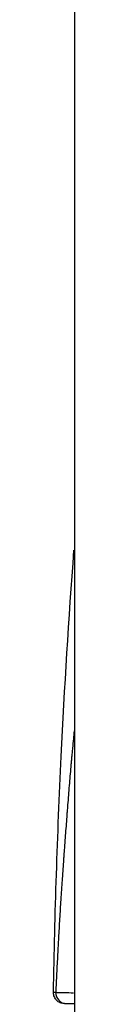
# Model space of a CAD drawing. Units: millimetres. Extents: x -21 to 902, y -32 to 1947.
# Drawn here: x 398 to 401, y 1311 to 1447 of the extents above; entities that cross this region are included whole.
import ezdxf

# ---------------------------------------------------------------- set-up
doc = ezdxf.new("R2010")
doc.units = ezdxf.units.MM
doc.layers.add('Default', color=7, linetype='Continuous')
doc.layers.add('DV2_Default', color=7, linetype='Continuous')

# ---------------------------------------------------------------- blocks, each defined once
blk = doc.blocks.new('SE1')
at = {"layer": 'DV2_Default', "color": 7, "linetype": 'Continuous'}
for p, q in [((400.67, 1815.22), (400.67, 1302.47)), ((397.76, 1312.92), (397.76, 1312.97)), ((398.07, 1312.97), (397.76, 1312.97)), ((399.26, 1311.44), (399.54, 1311.44))]:
    blk.add_line(p, q, dxfattribs=at)
for centre, radius, start, end in [((399.55, 1312.93), 1.49, 178.6039, 269.5554), ((410.99, 2448.83), 1135.94, 269.34791, 269.4713)]:
    blk.add_arc(centre, radius, start, end, dxfattribs=at)
for points, knots in [([(397.76, 1312.97), (397.95, 1323.85), (398.3, 1334.71), (399.29, 1355.07), (399.88, 1364.55), (400.59, 1374.03)], [0, 0, 0, 0, 0.5337081, 0.5337081, 1, 1, 1, 1]), ([(400.62, 1349.09), (400.58, 1348.73), (400.55, 1348.37), (400.47, 1347.58), (400.43, 1347.14), (400.36, 1346.49), (400.34, 1346.27), (400.31, 1345.95), (400.3, 1345.84), (400.29, 1345.67), (400.28, 1345.62), (400.27, 1345.51), (400.27, 1345.46), (400.26, 1345.35), (400.25, 1345.29), (400.24, 1345.18), (400.24, 1345.12), (400.22, 1344.96), (400.21, 1344.86), (400.18, 1344.54), (400.16, 1344.33), (400.11, 1343.69), (400.07, 1343.26), (400, 1342.4), (399.96, 1341.97), (399.89, 1341.09), (399.86, 1340.65), (399.79, 1339.76), (399.75, 1339.31), (399.71, 1338.75), (399.7, 1338.63), (399.68, 1338.42), (399.67, 1338.31), (399.65, 1337.99), (399.63, 1337.78), (399.55, 1336.71), (399.48, 1335.85), (399.35, 1334.1), (399.28, 1333.21), (399.21, 1332.24), (399.21, 1332.19), (399.2, 1332.08), (399.2, 1332.03), (399.19, 1331.87), (399.18, 1331.76), (399.15, 1331.44), (399.14, 1331.22), (399.09, 1330.57), (399.06, 1330.14), (399, 1329.27), (398.97, 1328.83), (398.92, 1328.17), (398.91, 1327.94), (398.89, 1327.61), (398.88, 1327.5), (398.87, 1327.33), (398.87, 1327.27), (398.86, 1327.16), (398.85, 1327.11), (398.84, 1326.83), (398.82, 1326.61), (398.8, 1326.29), (398.79, 1326.18), (398.78, 1325.96), (398.77, 1325.86), (398.74, 1325.33), (398.71, 1324.9), (398.63, 1323.59), (398.58, 1322.71), (398.5, 1321.38), (398.48, 1320.94), (398.45, 1320.39), (398.44, 1320.28), (398.43, 1320.06), (398.42, 1319.95), (398.41, 1319.63), (398.39, 1319.41), (398.34, 1318.33), (398.29, 1317.46), (398.2, 1315.7), (398.16, 1314.82), (398.1, 1313.62), (398.08, 1313.29), (398.07, 1312.97)], [0, 0, 0, 0, 0.029792, 0.029792, 0.066074, 0.066074, 0.084216, 0.084216, 0.093286, 0.093286, 0.097822, 0.097822, 0.102357, 0.102357, 0.106892, 0.106892, 0.111428, 0.111428, 0.120498, 0.120498, 0.13864, 0.13864, 0.174922, 0.174922, 0.211205, 0.211205, 0.247487, 0.247487, 0.28377, 0.28377, 0.29284, 0.29284, 0.301911, 0.301911, 0.320052, 0.320052, 0.392617, 0.392617, 0.465183, 0.465183, 0.469718, 0.469718, 0.474253, 0.474253, 0.483324, 0.483324, 0.501465, 0.501465, 0.537748, 0.537748, 0.57403, 0.57403, 0.592172, 0.592172, 0.601242, 0.601242, 0.605778, 0.605778, 0.610313, 0.610313, 0.628454, 0.628454, 0.637525, 0.637525, 0.646595, 0.646595, 0.682878, 0.682878, 0.755443, 0.755443, 0.791726, 0.791726, 0.800796, 0.800796, 0.809867, 0.809867, 0.828008, 0.828008, 0.900573, 0.900573, 0.973138, 0.973138, 1, 1, 1, 1]), ([(399.26, 1311.44), (399.16, 1311.44), (399.06, 1311.45), (398.87, 1311.49), (398.78, 1311.52), (398.6, 1311.59), (398.51, 1311.64), (398.35, 1311.75), (398.27, 1311.81), (398.07, 1312.01), (397.96, 1312.18), (397.8, 1312.53), (397.76, 1312.73), (397.76, 1312.92)], [0, 0, 0, 0, 0.125, 0.125, 0.25, 0.25, 0.375, 0.375, 0.5, 0.5, 0.75, 0.75, 1, 1, 1, 1]), ([(399.54, 1311.44), (399.74, 1311.44), (400.08, 1311.44), (400.57, 1311.44), (400.57, 1311.44), (400.57, 1311.44)], [0, 0, 0, 0, 0.993361, 0.993361, 1, 1, 1, 1])]:
    blk.add_open_spline(points, degree=3, knots=knots, dxfattribs=at)

msp = doc.modelspace()

# ---------------------------------------------------------------- block references
at = {"layer": 'Default'}
msp.add_blockref('SE1', (0, 0), dxfattribs=at)

doc.saveas('drawing.dxf')
